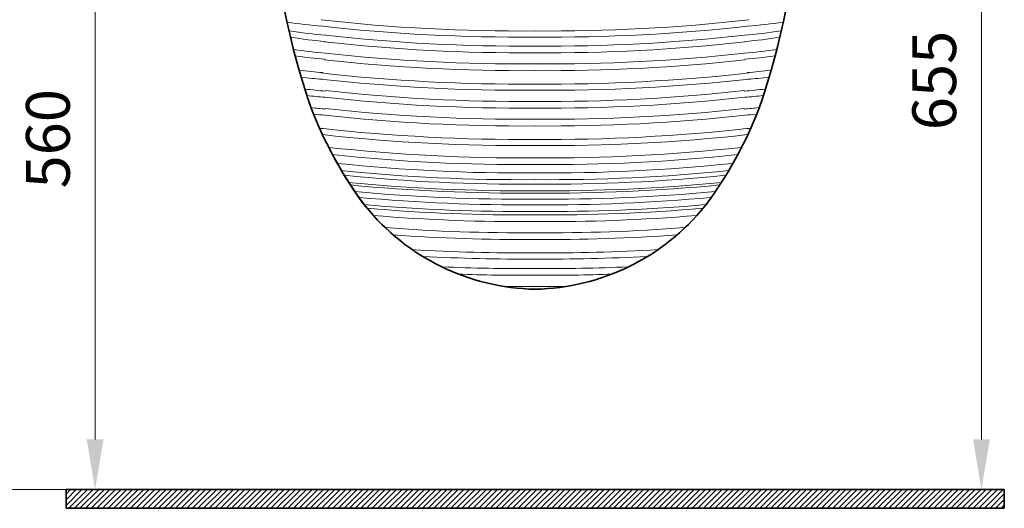
# Model space of a CAD drawing. Units: millimetres. Extents: x -39867 to -33160, y -37552 to -33742.
# Drawn here: x -34186 to -33399, y -37552 to -37161 of the extents above; entities that cross this region are included whole.
import ezdxf

# ---------------------------------------------------------------- set-up
doc = ezdxf.new("R2010")
doc.units = ezdxf.units.MM
doc.header["$LTSCALE"] = 0.5
doc.layers.get('0').update_dxf_attribs({"color": 4})
for name, color, linetype, lineweight in [('İnce', 230, 'Continuous', 15), ('Kalın', 31, 'Continuous', 35), ('Ölçü', 142, 'Continuous', 15)]:
    doc.layers.add(name, color=color, linetype=linetype, lineweight=lineweight)
doc.styles.get("Standard").update_dxf_attribs({"font": 'verdana.ttf'})
doc.dimstyles.new('ISO-25', dxfattribs={"dimtxt": 35, "dimasz": 40, "dimexe": 15, "dimexo": 20, "dimgap": 15, "dimtad": 1, "dimdec": 0, "dimtxsty": 'Standard', "dimcen": 10, "dimclrd": 256, "dimclre": 256, "dimclrt": 256, "dimadec": 0, "dimazin": 0, "dimtfac": 1, "dimtdec": 0, "dimtmove": 0, "dimatfit": 3, "dimfxl": 0, "dimlwd": -1, "dimlwe": -1, "dimarcsym": 0})

# ---------------------------------------------------------------- blocks, each defined once
blk = doc.blocks.new('*D62')
at = {"layer": 'Defpoints', "color": 0}
for p in [(-34329.39, -36866.89), (-33808.89, -36866.89), (-33773.89, -37536.63)]:
    blk.add_point(p, dxfattribs=at)
at = {"layer": 'Ölçü'}
for p, q in [((-33828.89, -36866.89), (-34344.39, -36866.89)), ((-34329.39, -37496.63), (-34329.39, -36906.89)), ((-33793.89, -37536.63), (-34344.39, -37536.63))]:
    blk.add_line(p, q, dxfattribs=at)
for points in [[(-34336.06, -36906.89), (-34322.73, -36906.89), (-34329.39, -36866.89)], [(-34336.06, -37496.63), (-34322.73, -37496.63), (-34329.39, -37536.63)]]:
    blk.add_solid(points, dxfattribs=at)
at = {"layer": 'Ölçü', "insert": (-34362.61, -37212.28), "char_height": 35, "attachment_point": 5, "rotation": 90}
blk.add_mtext('670', dxfattribs=at)
blk = doc.blocks.new('*D63')
at = {"layer": 'Defpoints', "color": 0}
for p in [(-33773.89, -36686.74), (-34429.39, -37536.63), (-33774.52, -37536.63)]:
    blk.add_point(p, dxfattribs=at)
at = {"layer": 'Ölçü'}
for p, q in [((-33793.89, -36686.74), (-34444.39, -36686.74)), ((-34429.39, -36726.74), (-34429.39, -37496.63)), ((-33794.52, -37536.63), (-34444.39, -37536.63))]:
    blk.add_line(p, q, dxfattribs=at)
for points in [[(-34436.06, -36726.74), (-34422.73, -36726.74), (-34429.39, -36686.74)], [(-34436.06, -37496.63), (-34422.73, -37496.63), (-34429.39, -37536.63)]]:
    blk.add_solid(points, dxfattribs=at)
at = {"layer": 'Ölçü', "insert": (-34462.69, -37212.28), "char_height": 35, "attachment_point": 5, "rotation": 90}
blk.add_mtext('850', dxfattribs=at)
blk = doc.blocks.new('*D66')
at = {"layer": 'Defpoints', "color": 0, "ltscale": 0.5}
for p in [(-33772.39, -36882.87), (-33774.52, -37536.63), (-33417.19, -37536.63)]:
    blk.add_point(p, dxfattribs=at)
at = {"layer": 'Ölçü', "ltscale": 0.5}
for p, q in [((-33752.39, -36882.87), (-33402.19, -36882.87)), ((-33417.19, -36922.87), (-33417.19, -37496.63)), ((-33754.52, -37536.63), (-33402.19, -37536.63))]:
    blk.add_line(p, q, dxfattribs=at)
for points in [[(-33423.86, -36922.87), (-33410.53, -36922.87), (-33417.19, -36882.87)], [(-33423.86, -37496.63), (-33410.53, -37496.63), (-33417.19, -37536.63)]]:
    blk.add_solid(points, dxfattribs=at)
at = {"layer": 'Ölçü', "ltscale": 0.5, "insert": (-33450.39, -37209.75), "char_height": 35, "attachment_point": 5, "rotation": 90}
blk.add_mtext('655', dxfattribs=at)
blk = doc.blocks.new('*D72')
at = {"layer": 'Defpoints', "color": 0, "ltscale": 0.5}
for p in [(-33844.5, -36926.57), (-34225.63, -37536.63), (-34092.89, -37536.63)]:
    blk.add_point(p, dxfattribs=at)
at = {"layer": 'Ölçü', "ltscale": 0.5}
for p, q in [((-33864.5, -36926.57), (-34240.63, -36926.57)), ((-34225.63, -36966.57), (-34225.63, -37496.63)), ((-34112.89, -37536.63), (-34240.63, -37536.63))]:
    blk.add_line(p, q, dxfattribs=at)
for points in [[(-34232.3, -36966.57), (-34218.96, -36966.57), (-34225.63, -36926.57)], [(-34232.3, -37496.63), (-34218.96, -37496.63), (-34225.63, -37536.63)]]:
    blk.add_solid(points, dxfattribs=at)
at = {"layer": 'Ölçü', "ltscale": 0.5, "insert": (-34258.85, -37240.17), "char_height": 35, "attachment_point": 5, "rotation": 90}
blk.add_mtext('610', dxfattribs=at)
blk = doc.blocks.new('*D73')
at = {"layer": 'Defpoints', "color": 0, "ltscale": 0.5}
for p in [(-33769.5, -36976.02), (-34125.63, -37536.63), (-34092.89, -37536.63)]:
    blk.add_point(p, dxfattribs=at)
at = {"layer": 'Ölçü', "ltscale": 0.5}
for p, q in [((-33789.5, -36976.02), (-34140.63, -36976.02)), ((-34125.63, -37016.02), (-34125.63, -37496.63)), ((-34112.89, -37536.63), (-34140.63, -37536.63))]:
    blk.add_line(p, q, dxfattribs=at)
for points in [[(-34132.3, -37016.02), (-34118.96, -37016.02), (-34125.63, -36976.02)], [(-34132.3, -37496.63), (-34118.96, -37496.63), (-34125.63, -37536.63)]]:
    blk.add_solid(points, dxfattribs=at)
at = {"layer": 'Ölçü', "ltscale": 0.5, "insert": (-34158.85, -37256.32), "char_height": 35, "attachment_point": 5, "rotation": 90}
blk.add_mtext('560 ', dxfattribs=at)
blk = doc.blocks.new('*D68')
at = {"layer": 'Defpoints', "color": 0, "ltscale": 0.5}
for p in [(-33773.89, -36612.03), (-34529.39, -37536.63), (-33774.52, -37536.63)]:
    blk.add_point(p, dxfattribs=at)
at = {"layer": 'Ölçü', "ltscale": 0.5}
for p, q in [((-33793.89, -36612.03), (-34544.39, -36612.03)), ((-34529.39, -36652.03), (-34529.39, -37496.63)), ((-33794.52, -37536.63), (-34544.39, -37536.63))]:
    blk.add_line(p, q, dxfattribs=at)
for points in [[(-34536.06, -36652.03), (-34522.73, -36652.03), (-34529.39, -36612.03)], [(-34536.06, -37496.63), (-34522.73, -37496.63), (-34529.39, -37536.63)]]:
    blk.add_solid(points, dxfattribs=at)
at = {"layer": 'Ölçü', "ltscale": 0.5, "insert": (-34562.62, -37212.28), "char_height": 35, "attachment_point": 5, "rotation": 90}
blk.add_mtext('925', dxfattribs=at)

msp = doc.modelspace()

# ---------------------------------------------------------------- hatches: boundary and pattern name
at = {"layer": 'İnce'}
h = msp.add_hatch(dxfattribs=at)
h.set_pattern_fill('ANSI31', color=256)
h.set_pattern_definition([(45, (-34992.0097, -37691.9842), (-2.245064, 2.245064), [])])
h.paths.add_polyline_path([(-33398.89, -37551.63), (-33398.89, -37536.63), (-34148.89, -37536.63), (-34148.89, -37551.63)])

# ---------------------------------------------------------------- linework, layer by layer
at = {"lineweight": 5}
for points in [[(-33982.08, -37105.18), (-33976.82, -37148.29), (-33967.09, -37190.74), (-33953.03, -37231.84)], [(-33595.03, -37231.84), (-33580.96, -37190.74), (-33571.22, -37148.29), (-33565.98, -37105.18)], [(-33972.17, -37163.07), (-33962.86, -37164.52), (-33953.5, -37165.62), (-33944.11, -37166.36)], [(-33944.95, -37161.3), (-33888.11, -37167.66), (-33830.94, -37170.62), (-33773.74, -37170.15)], [(-33774.31, -37170.15), (-33717.13, -37170.62), (-33659.95, -37167.66), (-33603.11, -37161.3)], [(-33603.95, -37166.36), (-33594.56, -37165.62), (-33585.2, -37164.52), (-33575.9, -37163.07)], [(-33970.44, -37170.05), (-33960.78, -37171.65), (-33951.08, -37172.85), (-33941.33, -37173.62)], [(-33945.49, -37166.19), (-33888.46, -37172.57), (-33831.08, -37175.54), (-33773.69, -37175.07)], [(-33774.36, -37175.07), (-33716.97, -37175.54), (-33659.6, -37172.57), (-33602.56, -37166.19)], [(-33606.73, -37173.62), (-33596.98, -37172.85), (-33587.26, -37171.65), (-33577.62, -37170.05)], [(-33969.26, -37175.23), (-33960.13, -37176.69), (-33950.96, -37177.78), (-33941.76, -37178.51)], [(-33942.16, -37178.88), (-33886.31, -37185.13), (-33830.14, -37188.04), (-33773.94, -37187.57)], [(-33941.61, -37173.55), (-33885.96, -37179.78), (-33829.98, -37182.68), (-33773.99, -37182.21)], [(-33774.11, -37187.57), (-33717.92, -37188.04), (-33661.74, -37185.13), (-33605.9, -37178.88)], [(-33774.07, -37182.21), (-33718.08, -37182.68), (-33662.09, -37179.78), (-33606.44, -37173.55)], [(-33606.31, -37178.51), (-33597.1, -37177.78), (-33587.93, -37176.69), (-33578.81, -37175.23)], [(-33966.82, -37184.93), (-33958.36, -37186.25), (-33949.85, -37187.24), (-33941.33, -37187.91)], [(-33606.73, -37187.91), (-33598.19, -37187.24), (-33589.69, -37186.25), (-33581.24, -37184.93)], [(-33965.51, -37190.11), (-33957.62, -37191.28), (-33949.7, -37192.19), (-33941.75, -37192.81)], [(-33942.16, -37193.18), (-33886.31, -37199.42), (-33830.14, -37202.34), (-33773.94, -37201.87)], [(-33941.61, -37187.85), (-33885.96, -37194.07), (-33829.98, -37196.98), (-33773.99, -37196.51)], [(-33774.11, -37201.87), (-33717.92, -37202.34), (-33661.74, -37199.42), (-33605.9, -37193.18)], [(-33774.07, -37196.51), (-33718.08, -37196.98), (-33662.09, -37194.07), (-33606.44, -37187.85)], [(-33606.31, -37192.81), (-33598.35, -37192.19), (-33590.44, -37191.28), (-33582.55, -37190.11)], [(-33962.29, -37201.5), (-33956.1, -37202.3), (-33949.9, -37202.96), (-33943.68, -37203.44)], [(-33604.38, -37203.44), (-33598.15, -37202.96), (-33591.95, -37202.3), (-33585.76, -37201.5)], [(-33960.81, -37207.09), (-33955.26, -37207.79), (-33949.68, -37208.35), (-33944.11, -37208.79)], [(-33945.49, -37208.62), (-33888.46, -37215.01), (-33831.08, -37217.97), (-33773.69, -37217.51)], [(-33944.95, -37203.74), (-33888.11, -37210.1), (-33830.94, -37213.06), (-33773.74, -37212.59)], [(-33774.36, -37217.51), (-33716.97, -37217.97), (-33659.6, -37215.01), (-33602.56, -37208.62)], [(-33774.31, -37212.59), (-33717.13, -37213.06), (-33659.95, -37210.1), (-33603.11, -37203.74)], [(-33603.95, -37208.79), (-33598.37, -37208.35), (-33592.81, -37207.79), (-33587.26, -37207.09)], [(-33957.93, -37216.56), (-33952.41, -37217.27), (-33946.88, -37217.85), (-33941.34, -37218.28)], [(-33941.61, -37217.77), (-33885.96, -37224), (-33829.98, -37226.9), (-33773.99, -37226.43)], [(-33774.07, -37226.43), (-33718.08, -37226.9), (-33662.09, -37224), (-33606.44, -37217.77)], [(-33606.73, -37218.28), (-33601.18, -37217.85), (-33595.65, -37217.27), (-33590.14, -37216.56)], [(-33956.3, -37221.72), (-33951.46, -37222.31), (-33946.61, -37222.79), (-33941.76, -37223.17)], [(-33942.16, -37223.1), (-33886.31, -37229.35), (-33830.14, -37232.26), (-33773.94, -37231.79)], [(-33774.11, -37231.79), (-33717.92, -37232.26), (-33661.74, -37229.35), (-33605.9, -37223.1)], [(-33606.31, -37223.17), (-33601.44, -37222.79), (-33596.6, -37222.31), (-33591.77, -37221.72)], [(-33953.24, -37232.1), (-33942.39, -37260.05), (-33927.77, -37286.39), (-33909.78, -37310.37)], [(-33953.05, -37231.45), (-33949.15, -37231.89), (-33945.24, -37232.27), (-33941.33, -37232.58)], [(-33941.61, -37232.07), (-33885.96, -37238.29), (-33829.98, -37241.2), (-33773.99, -37240.73)], [(-33774.07, -37240.73), (-33718.08, -37241.2), (-33662.09, -37238.29), (-33606.44, -37232.07)], [(-33638.28, -37310.37), (-33620.29, -37286.39), (-33605.66, -37260.05), (-33594.82, -37232.1)], [(-33606.73, -37232.58), (-33602.81, -37232.27), (-33598.91, -37231.89), (-33595.01, -37231.45)], [(-33951.01, -37236.62), (-33947.92, -37236.94), (-33944.84, -37237.23), (-33941.75, -37237.47)], [(-33942.16, -37237.4), (-33886.31, -37243.64), (-33830.14, -37246.56), (-33773.94, -37246.09)], [(-33774.11, -37246.09), (-33717.92, -37246.56), (-33661.74, -37243.64), (-33605.9, -37237.4)], [(-33606.31, -37237.47), (-33603.22, -37237.23), (-33600.12, -37236.94), (-33597.04, -37236.62)], [(-33946.17, -37247.91), (-33945.34, -37247.98), (-33944.51, -37248.05), (-33943.68, -37248.12)], [(-33944.95, -37247.96), (-33888.11, -37254.32), (-33830.94, -37257.28), (-33773.74, -37256.81)], [(-33774.31, -37256.81), (-33717.13, -37257.28), (-33659.95, -37254.32), (-33603.11, -37247.96)], [(-33604.38, -37248.12), (-33603.54, -37248.05), (-33602.72, -37247.98), (-33601.89, -37247.91)], [(-33943.98, -37253.01), (-33887.44, -37259.28), (-33830.57, -37262.19), (-33773.69, -37261.73)], [(-33774.36, -37261.73), (-33717.47, -37262.19), (-33660.61, -37259.28), (-33604.07, -37253.01)], [(-33939.07, -37263.17), (-33884.26, -37269.21), (-33829.13, -37272.01), (-33773.98, -37271.55)], [(-33774.07, -37271.55), (-33718.93, -37272.01), (-33663.8, -37269.21), (-33608.99, -37263.17)], [(-33936.25, -37268.87), (-33882.36, -37274.67), (-33828.16, -37277.37), (-33773.94, -37276.92)], [(-33774.11, -37276.92), (-33719.9, -37277.37), (-33665.71, -37274.67), (-33611.8, -37268.87)], [(-33931.98, -37275.99), (-33879.5, -37281.5), (-33826.75, -37284.04), (-33773.99, -37283.61)], [(-33774.07, -37283.61), (-33721.3, -37284.04), (-33668.56, -37281.5), (-33616.08, -37275.99)], [(-33928.87, -37281.69), (-33877.4, -37286.97), (-33825.68, -37289.39), (-33773.93, -37288.97)], [(-33926.37, -37285.5), (-33875.73, -37290.61), (-33824.86, -37292.96), (-33773.99, -37292.55)], [(-33774.11, -37288.97), (-33722.38, -37289.39), (-33670.66, -37286.97), (-33619.19, -37281.69)], [(-33774.07, -37292.55), (-33723.19, -37292.96), (-33672.33, -37290.61), (-33621.7, -37285.5)], [(-33923.1, -37291.21), (-33873.53, -37296.08), (-33823.75, -37298.31), (-33773.94, -37297.91)], [(-33921.7, -37293.26), (-33872.52, -37297.95), (-33823.13, -37300.1), (-33773.73, -37299.7)], [(-33774.31, -37299.7), (-33724.91, -37300.1), (-33675.53, -37297.95), (-33626.35, -37293.26)], [(-33774.11, -37297.91), (-33724.32, -37298.31), (-33674.53, -37296.08), (-33624.97, -37291.21)], [(-33918.05, -37298.53), (-33870.07, -37302.97), (-33821.89, -37305), (-33773.7, -37304.61)], [(-33914.57, -37303.17), (-33867.84, -37307.49), (-33820.92, -37309.46), (-33773.98, -37309.08)], [(-33774.36, -37304.61), (-33726.17, -37305), (-33677.99, -37302.97), (-33630, -37298.53)], [(-33774.07, -37309.08), (-33727.14, -37309.46), (-33680.22, -37307.49), (-33633.49, -37303.17)], [(-33910.72, -37308.9), (-33865.24, -37312.96), (-33819.6, -37314.81), (-33773.94, -37314.44)], [(-33908, -37311.8), (-33863.44, -37315.71), (-33818.71, -37317.48), (-33773.98, -37317.12)], [(-33774.11, -37314.44), (-33728.46, -37314.81), (-33682.81, -37312.96), (-33637.34, -37308.9)], [(-33774.07, -37317.12), (-33729.34, -37317.48), (-33684.62, -37315.71), (-33640.05, -37311.8)], [(-33903.32, -37317.58), (-33860.3, -37321.19), (-33817.12, -37322.83), (-33773.94, -37322.47)], [(-33774.12, -37322.47), (-33730.94, -37322.83), (-33687.77, -37321.19), (-33644.74, -37317.58)], [(-33893.52, -37327.29), (-33853.74, -37330.36), (-33813.87, -37331.75), (-33773.98, -37331.42)], [(-33774.08, -37331.42), (-33734.19, -37331.75), (-33694.31, -37330.36), (-33654.54, -37327.29)], [(-33887.43, -37333.12), (-33849.66, -37335.86), (-33811.8, -37337.09), (-33773.93, -37336.77)], [(-33774.12, -37336.77), (-33736.26, -37337.09), (-33698.4, -37335.86), (-33660.62, -37333.12)], [(-33872.24, -37344.9), (-33839.45, -37346.9), (-33806.59, -37347.76), (-33773.73, -37347.49)], [(-33863.72, -37350.32), (-33833.74, -37351.95), (-33803.72, -37352.65), (-33773.69, -37352.41)], [(-33774.37, -37352.41), (-33744.34, -37352.65), (-33714.32, -37351.95), (-33684.33, -37350.32)], [(-33774.32, -37347.49), (-33741.47, -37347.76), (-33708.61, -37346.9), (-33675.82, -37344.9)], [(-33848.52, -37358.63), (-33823.68, -37359.75), (-33798.83, -37360.21), (-33773.98, -37360)], [(-33774.08, -37360), (-33749.22, -37360.21), (-33724.36, -37359.75), (-33699.54, -37358.63)], [(-33835.92, -37364.5), (-33815.26, -37365.25), (-33794.6, -37365.53), (-33773.94, -37365.36)], [(-33774.12, -37365.36), (-33753.45, -37365.53), (-33732.79, -37365.25), (-33712.15, -37364.5)], [(-33798.48, -37374.28), (-33790.31, -37374.36), (-33782.14, -37374.36), (-33773.98, -37374.3)], [(-33774.08, -37374.3), (-33765.91, -37374.36), (-33757.75, -37374.36), (-33749.58, -37374.28)]]:
    msp.add_open_spline(points, degree=3, dxfattribs=at)
at = {"layer": 'Kalın'}
for points in [[(-33398.89, -37536.63), (-34148.89, -37536.63)], [(-34148.89, -37551.63), (-34148.89, -37536.63)], [(-33398.89, -37551.63), (-33398.89, -37536.63)], [(-33398.89, -37551.63), (-34148.89, -37551.63)]]:
    msp.add_lwpolyline(points, dxfattribs=at)
for centre, radius, start, end in [((-33362.17, -37029.71), 624.43, 186.9457, 198.8914), ((-34185.62, -37029.71), 624.43, 341.1086, 353.0543), ((-33646.81, -37113.09), 328.39, 201.20684, 216.86745), ((-33900.98, -37113.09), 328.39, 323.13255, 338.79316), ((-33770.68, -37198.31), 178.27, 218.8424, 268.96681), ((-33777.11, -37198.31), 178.27, 271.03319, 321.1576)]:
    msp.add_arc(centre, radius, start, end, dxfattribs=at)

# ---------------------------------------------------------------- dimensions: what is measured, and where the dimension line sits
at = {"layer": 'Ölçü', "ltscale": 0.5}
for base, p1, p2, picture, middle in [((-34529.39, -37536.63), (-33773.89, -36612.03), (-33774.52, -37536.63), '*D68', (-34529.39, -37212.28)), ((-34225.63, -37536.63), (-33844.5, -36926.57), (-34092.89, -37536.63), '*D72', (-34225.63, -37240.17))]:
    dim = msp.add_linear_dim(base=base, p1=p1, p2=p2, angle=90, dimstyle='ISO-25', dxfattribs=at)
    dim.commit()
    dim.dimension.update_dxf_attribs({"geometry": picture, "text_midpoint": middle, "dimtype": 160})
at = {"layer": 'Ölçü'}
for base, p1, p2, picture, middle in [((-34429.39, -37536.63), (-33773.89, -36686.74), (-33774.52, -37536.63), '*D63', (-34429.39, -37212.28)), ((-34329.39, -36866.89), (-33773.89, -37536.63), (-33808.89, -36866.89), '*D62', (-34329.39, -37212.28))]:
    dim = msp.add_linear_dim(base=base, p1=p1, p2=p2, angle=90, dimstyle='ISO-25', dxfattribs=at)
    dim.commit()
    dim.dimension.update_dxf_attribs({"geometry": picture, "text_midpoint": middle, "dimtype": 160})
at = {"layer": 'Ölçü', "ltscale": 0.5}
for base, p1, p2, text, picture, middle in [((-33417.19, -37536.63), (-33772.39, -36882.87), (-33774.52, -37536.63), '655', '*D66', (-33417.19, -37209.75)), ((-34125.63, -37536.63), (-33769.5, -36976.02), (-34092.89, -37536.63), '560 ', '*D73', (-34125.63, -37256.32))]:
    dim = msp.add_linear_dim(base=base, p1=p1, p2=p2, angle=90, text=text, dimstyle='ISO-25', dxfattribs=at)
    dim.commit()
    dim.dimension.update_dxf_attribs({"geometry": picture, "text_midpoint": middle, "dimtype": 160})

doc.saveas('drawing.dxf')
